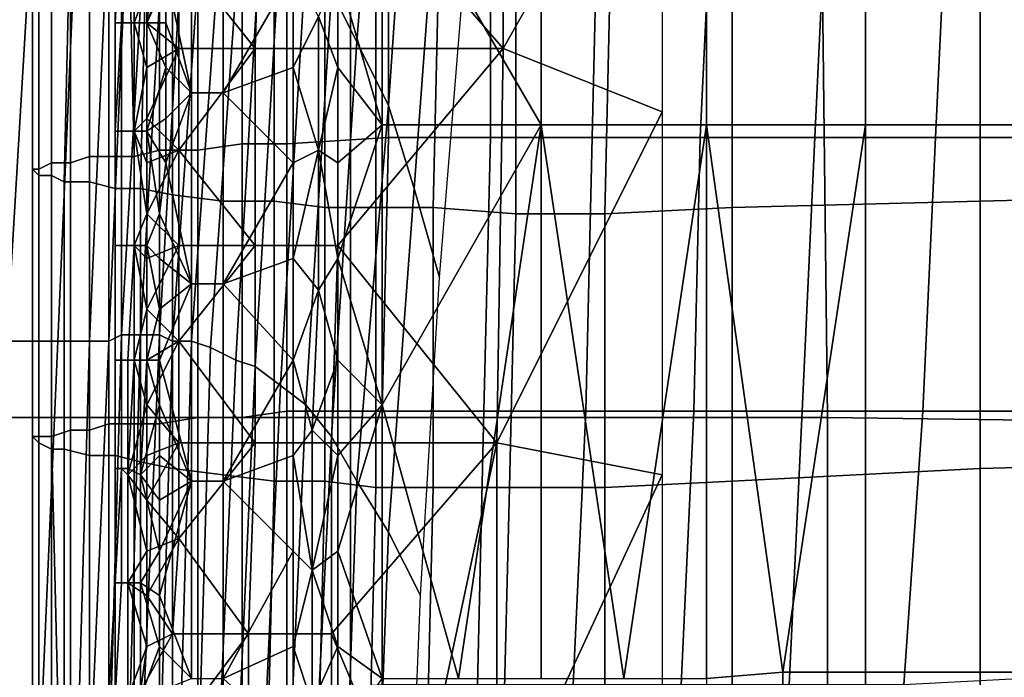
# Model space of a CAD drawing. Extents: x -0.031 to 0.452, y -0.151 to 0.211.
# Drawn here: x 0.039 to 0.055, y 0.039 to 0.049 of the extents above; entities that cross this region are included whole.
import ezdxf

# ---------------------------------------------------------------- set-up
doc = ezdxf.new("R2010")
doc.units = 0
doc.layers.add('COVER_1', color=7, linetype='CONTINUOUS')
doc.layers.add('PORCELAIN_1', color=7, linetype='CONTINUOUS')

msp = doc.modelspace()

# ---------------------------------------------------------------- linework, layer by layer
at = {"layer": 'COVER_1'}
for points in [[(0.0475, 0.0558, 0.3856), (0.045, 0.0515, 0.3849), (0.0475, 0.0472, 0.3856)], [(0.0501, 0.0472, 0.3859), (0.0501, 0.0558, 0.3859), (0.0475, 0.0558, 0.3856), (0.0475, 0.0472, 0.3856)], [(0.0526, 0.0472, 0.3858), (0.0526, 0.0558, 0.3857), (0.0501, 0.0558, 0.3859), (0.0501, 0.0472, 0.3859)], [(0.0552, 0.0472, 0.3853), (0.0552, 0.0558, 0.3853), (0.0526, 0.0558, 0.3857), (0.0526, 0.0472, 0.3858)], [(0.0469, 0.0484, 0.3888), (0.0443, 0.0514, 0.3882), (0.0469, 0.0545, 0.3887)], [(0.0469, 0.0484, 0.3888), (0.0469, 0.0545, 0.3887), (0.0494, 0.0528, 0.3889)], [(0.0494, 0.0528, 0.3889), (0.0494, 0.0474, 0.3889), (0.0469, 0.0484, 0.3888)], [(0.043, 0.0484, 0.3877), (0.0418, 0.0499, 0.3872), (0.0431, 0.0515, 0.3877)], [(0.0431, 0.0515, 0.3877), (0.0443, 0.0514, 0.3882), (0.0443, 0.0484, 0.3882), (0.043, 0.0484, 0.3877)], [(0.045, 0.0472, 0.3849), (0.045, 0.0515, 0.3849), (0.0443, 0.0496, 0.3846)], [(0.0443, 0.0484, 0.3882), (0.0443, 0.0514, 0.3882), (0.0469, 0.0484, 0.3888)], [(0.045, 0.0472, 0.3849), (0.0475, 0.0472, 0.3856), (0.045, 0.0515, 0.3849)], [(0.0428, 0.0469, 0.3988), (0.0428, 0.051, 0.3988), (0.0435, 0.0511, 0.3988), (0.0435, 0.0469, 0.3988)], [(0.0435, 0.0511, 0.3988), (0.0451, 0.0512, 0.3987), (0.0451, 0.047, 0.3987), (0.0435, 0.0469, 0.3988)], [(0.0467, 0.0512, 0.3986), (0.0467, 0.047, 0.3986), (0.0451, 0.047, 0.3987), (0.0451, 0.0512, 0.3987)], [(0.0467, 0.047, 0.3986), (0.0467, 0.0512, 0.3986), (0.0484, 0.0512, 0.3984), (0.0483, 0.047, 0.3985)], [(0.05, 0.047, 0.3983), (0.0483, 0.047, 0.3985), (0.0484, 0.0512, 0.3984), (0.0502, 0.0512, 0.3983)], [(0.052, 0.0512, 0.3982), (0.0518, 0.047, 0.3982), (0.05, 0.047, 0.3983), (0.0502, 0.0512, 0.3983)], [(0.0518, 0.047, 0.3982), (0.052, 0.0512, 0.3982), (0.0539, 0.0512, 0.398), (0.0537, 0.047, 0.3981)], [(0.0539, 0.0512, 0.398), (0.0559, 0.0512, 0.3979), (0.0557, 0.047, 0.3979), (0.0537, 0.047, 0.3981)], [(0.041, 0.051, 0.3979), (0.0411, 0.0467, 0.398), (0.0407, 0.0467, 0.3974), (0.0407, 0.0509, 0.3973)], [(0.0411, 0.0467, 0.398), (0.041, 0.051, 0.3979), (0.0415, 0.051, 0.3984), (0.0415, 0.0468, 0.3984)], [(0.0421, 0.0468, 0.3987), (0.0415, 0.0468, 0.3984), (0.0415, 0.051, 0.3984), (0.0421, 0.051, 0.3987)], [(0.0428, 0.051, 0.3988), (0.0428, 0.0469, 0.3988), (0.0421, 0.0468, 0.3987), (0.0421, 0.051, 0.3987)], [(0.0398, 0.0466, 0.3949), (0.0396, 0.0465, 0.394), (0.0396, 0.0507, 0.394), (0.0398, 0.0508, 0.3949)], [(0.0401, 0.0508, 0.3958), (0.0401, 0.0466, 0.3958), (0.0398, 0.0466, 0.3949), (0.0398, 0.0508, 0.3949)], [(0.0401, 0.0466, 0.3958), (0.0401, 0.0508, 0.3958), (0.0404, 0.0509, 0.3967), (0.0404, 0.0467, 0.3967)], [(0.0404, 0.0509, 0.3967), (0.0407, 0.0509, 0.3973), (0.0407, 0.0467, 0.3974), (0.0404, 0.0467, 0.3967)], [(0.042, 0.0477, 0.385), (0.042, 0.0508, 0.385), (0.0416, 0.0496, 0.3851)], [(0.0425, 0.0477, 0.3848), (0.0425, 0.0508, 0.3848), (0.042, 0.0508, 0.385), (0.042, 0.0477, 0.385)], [(0.0436, 0.0496, 0.3845), (0.0425, 0.0508, 0.3848), (0.0425, 0.0477, 0.3848)], [(0.0395, 0.0465, 0.3936), (0.0395, 0.0507, 0.3936), (0.0396, 0.0507, 0.394), (0.0396, 0.0465, 0.394)], [(0.0395, 0.0507, 0.3936), (0.0395, 0.0465, 0.3936), (0.0396, 0.0464, 0.3931), (0.0396, 0.0507, 0.3931)], [(0.0398, 0.0507, 0.3927), (0.0396, 0.0507, 0.3931), (0.0396, 0.0464, 0.3931), (0.0398, 0.0464, 0.3927)], [(0.04, 0.0463, 0.3924), (0.0401, 0.0506, 0.3924), (0.0398, 0.0507, 0.3927), (0.0398, 0.0464, 0.3927)], [(0.0401, 0.0506, 0.3924), (0.04, 0.0463, 0.3924), (0.0404, 0.0463, 0.3922), (0.0404, 0.0506, 0.3922)], [(0.0404, 0.0463, 0.3922), (0.0408, 0.0462, 0.3921), (0.0408, 0.0505, 0.3921), (0.0404, 0.0506, 0.3922)], [(0.0409, 0.0506, 0.3862), (0.0409, 0.0488, 0.3862), (0.0408, 0.0488, 0.3859), (0.0409, 0.0506, 0.3859)], [(0.0409, 0.0506, 0.3859), (0.0408, 0.0488, 0.3859), (0.0409, 0.0488, 0.3856), (0.0409, 0.0506, 0.3856)], [(0.0412, 0.0462, 0.3921), (0.0413, 0.0505, 0.3921), (0.0408, 0.0505, 0.3921), (0.0408, 0.0462, 0.3921)], [(0.0411, 0.0506, 0.3867), (0.0411, 0.0488, 0.3867), (0.0409, 0.0488, 0.3865), (0.041, 0.0506, 0.3865)], [(0.041, 0.0506, 0.3865), (0.0409, 0.0488, 0.3865), (0.0409, 0.0488, 0.3862), (0.0409, 0.0506, 0.3862)], [(0.0409, 0.0506, 0.3856), (0.0409, 0.0488, 0.3856), (0.0411, 0.0488, 0.3854), (0.0411, 0.0506, 0.3854)], [(0.0411, 0.0506, 0.3854), (0.0411, 0.0488, 0.3854), (0.0413, 0.0488, 0.3852), (0.0413, 0.0506, 0.3852)], [(0.0411, 0.0488, 0.3867), (0.0411, 0.0506, 0.3867), (0.0414, 0.0496, 0.3869)], [(0.0413, 0.0505, 0.3921), (0.0412, 0.0462, 0.3921), (0.0417, 0.0461, 0.3922), (0.0417, 0.0505, 0.3922)], [(0.0413, 0.0488, 0.3852), (0.0416, 0.0496, 0.3851), (0.0413, 0.0506, 0.3852)], [(0.0425, 0.0504, 0.3926), (0.0417, 0.0505, 0.3922), (0.0417, 0.0461, 0.3922), (0.0425, 0.046, 0.3926)], [(0.0433, 0.046, 0.3929), (0.0433, 0.0503, 0.3929), (0.0425, 0.0504, 0.3926), (0.0425, 0.046, 0.3926)], [(0.0544, 0.0503, 0.3932), (0.0544, 0.046, 0.3932), (0.0584, 0.0461, 0.3929), (0.0584, 0.0504, 0.3929)], [(0.0433, 0.0503, 0.3929), (0.0433, 0.046, 0.3929), (0.0441, 0.0459, 0.3932), (0.0441, 0.0503, 0.3932)], [(0.0441, 0.0459, 0.3932), (0.0449, 0.0459, 0.3934), (0.0449, 0.0503, 0.3934), (0.0441, 0.0503, 0.3932)], [(0.0458, 0.0459, 0.3936), (0.0459, 0.0502, 0.3936), (0.0449, 0.0503, 0.3934), (0.0449, 0.0459, 0.3934)], [(0.0471, 0.0458, 0.3937), (0.0471, 0.0502, 0.3937), (0.0459, 0.0502, 0.3936), (0.0458, 0.0459, 0.3936)], [(0.0471, 0.0502, 0.3937), (0.0471, 0.0458, 0.3937), (0.0485, 0.0458, 0.3937), (0.0486, 0.0502, 0.3937)], [(0.0505, 0.0503, 0.3936), (0.0486, 0.0502, 0.3937), (0.0485, 0.0458, 0.3937), (0.0505, 0.0459, 0.3936)], [(0.0544, 0.046, 0.3932), (0.0544, 0.0503, 0.3932), (0.0505, 0.0503, 0.3936), (0.0505, 0.0459, 0.3936)], [(0.0418, 0.0499, 0.3872), (0.0418, 0.0484, 0.3872), (0.0413, 0.0488, 0.3869)], [(0.0413, 0.0488, 0.3869), (0.0414, 0.0496, 0.3869), (0.0418, 0.0499, 0.3872)], [(0.0418, 0.0484, 0.3872), (0.0418, 0.0499, 0.3872), (0.043, 0.0484, 0.3877)], [(0.0413, 0.0488, 0.3869), (0.0411, 0.0488, 0.3867), (0.0414, 0.0496, 0.3869)], [(0.0416, 0.0488, 0.3851), (0.0416, 0.0496, 0.3851), (0.0413, 0.0488, 0.3852)], [(0.042, 0.0477, 0.385), (0.0416, 0.0496, 0.3851), (0.0416, 0.0488, 0.3851)], [(0.0436, 0.0496, 0.3845), (0.0425, 0.0477, 0.3848), (0.0436, 0.0481, 0.3845)], [(0.0436, 0.0481, 0.3845), (0.044, 0.0489, 0.3845), (0.0436, 0.0496, 0.3845)], [(0.0443, 0.0481, 0.3846), (0.0443, 0.0496, 0.3846), (0.044, 0.0489, 0.3845)], [(0.0443, 0.0481, 0.3846), (0.045, 0.0472, 0.3849), (0.0443, 0.0496, 0.3846)], [(0.0409, 0.0488, 0.3865), (0.0409, 0.0471, 0.3865), (0.0408, 0.0471, 0.3862), (0.0409, 0.0488, 0.3862)], [(0.0409, 0.0488, 0.3862), (0.0408, 0.0471, 0.3862), (0.0408, 0.0471, 0.3859), (0.0408, 0.0488, 0.3859)], [(0.0408, 0.0488, 0.3859), (0.0408, 0.0471, 0.3859), (0.0409, 0.0471, 0.3856), (0.0409, 0.0488, 0.3856)], [(0.0411, 0.0488, 0.3867), (0.0411, 0.0471, 0.3867), (0.0409, 0.0471, 0.3865), (0.0409, 0.0488, 0.3865)], [(0.0409, 0.0488, 0.3856), (0.0409, 0.0471, 0.3856), (0.0411, 0.0471, 0.3854), (0.0411, 0.0488, 0.3854)], [(0.0411, 0.0488, 0.3854), (0.0411, 0.0471, 0.3854), (0.0413, 0.0471, 0.3852), (0.0413, 0.0488, 0.3852)], [(0.0411, 0.0488, 0.3867), (0.0413, 0.0481, 0.3869), (0.0411, 0.0471, 0.3867)], [(0.0411, 0.0488, 0.3867), (0.0413, 0.0488, 0.3869), (0.0413, 0.0481, 0.3869)], [(0.0413, 0.0471, 0.3852), (0.0416, 0.0481, 0.3851), (0.0413, 0.0488, 0.3852)], [(0.0413, 0.0488, 0.3852), (0.0416, 0.0481, 0.3851), (0.0416, 0.0488, 0.3851)], [(0.0413, 0.0481, 0.3869), (0.0413, 0.0488, 0.3869), (0.0418, 0.0484, 0.3872)], [(0.0416, 0.0488, 0.3851), (0.0416, 0.0481, 0.3851), (0.042, 0.0477, 0.385)], [(0.0436, 0.0481, 0.3845), (0.044, 0.0468, 0.3845), (0.044, 0.0489, 0.3845)], [(0.0443, 0.0481, 0.3846), (0.044, 0.0489, 0.3845), (0.044, 0.0468, 0.3845)], [(0.0418, 0.0484, 0.3872), (0.0418, 0.0468, 0.3872), (0.0413, 0.0473, 0.3869)], [(0.0413, 0.0481, 0.3869), (0.0418, 0.0484, 0.3872), (0.0413, 0.0473, 0.3869)], [(0.0418, 0.0484, 0.3872), (0.043, 0.0484, 0.3877), (0.0418, 0.0468, 0.3872)], [(0.043, 0.0453, 0.3877), (0.0418, 0.0468, 0.3872), (0.043, 0.0484, 0.3877)], [(0.043, 0.0484, 0.3877), (0.0443, 0.0484, 0.3882), (0.0443, 0.0453, 0.3882), (0.043, 0.0453, 0.3877)], [(0.0443, 0.0484, 0.3882), (0.0469, 0.0484, 0.3888), (0.0443, 0.0453, 0.3882)], [(0.0468, 0.0422, 0.3888), (0.0443, 0.0453, 0.3882), (0.0469, 0.0484, 0.3888)], [(0.0469, 0.0484, 0.3888), (0.0494, 0.0474, 0.3889), (0.0468, 0.0422, 0.3888)], [(0.0413, 0.0473, 0.3869), (0.0411, 0.0471, 0.3867), (0.0413, 0.0481, 0.3869)], [(0.0416, 0.0481, 0.3851), (0.0413, 0.0471, 0.3852), (0.0416, 0.0473, 0.3851)], [(0.042, 0.0477, 0.385), (0.0416, 0.0481, 0.3851), (0.0416, 0.0473, 0.3851)], [(0.0436, 0.0481, 0.3845), (0.0425, 0.0477, 0.3848), (0.0436, 0.0466, 0.3845)], [(0.0436, 0.0481, 0.3845), (0.0436, 0.0466, 0.3845), (0.044, 0.0468, 0.3845)], [(0.0443, 0.0466, 0.3846), (0.0443, 0.0481, 0.3846), (0.044, 0.0468, 0.3845)], [(0.0443, 0.0481, 0.3846), (0.0443, 0.0466, 0.3846), (0.045, 0.0472, 0.3849)], [(0.042, 0.0447, 0.385), (0.042, 0.0477, 0.385), (0.0416, 0.0466, 0.3851)], [(0.0416, 0.0473, 0.3851), (0.0416, 0.0466, 0.3851), (0.042, 0.0477, 0.385)], [(0.0425, 0.0447, 0.3848), (0.0425, 0.0477, 0.3848), (0.042, 0.0477, 0.385), (0.042, 0.0447, 0.385)], [(0.0425, 0.0477, 0.3848), (0.0425, 0.0447, 0.3848), (0.0436, 0.0466, 0.3845)], [(0.0494, 0.0417, 0.3889), (0.0468, 0.0422, 0.3888), (0.0494, 0.0474, 0.3889)], [(0.0413, 0.0466, 0.3869), (0.0411, 0.0471, 0.3867), (0.0413, 0.0473, 0.3869)], [(0.0413, 0.0471, 0.3852), (0.0416, 0.0466, 0.3851), (0.0416, 0.0473, 0.3851)], [(0.0413, 0.0473, 0.3869), (0.0418, 0.0468, 0.3872), (0.0413, 0.0466, 0.3869)], [(0.0409, 0.0471, 0.3865), (0.0409, 0.0453, 0.3865), (0.0408, 0.0453, 0.3862), (0.0408, 0.0471, 0.3862)], [(0.0408, 0.0471, 0.3862), (0.0408, 0.0453, 0.3862), (0.0408, 0.0453, 0.3859), (0.0408, 0.0471, 0.3859)], [(0.0408, 0.0471, 0.3859), (0.0408, 0.0453, 0.3859), (0.0409, 0.0453, 0.3856), (0.0409, 0.0471, 0.3856)], [(0.0411, 0.0471, 0.3867), (0.0411, 0.0453, 0.3867), (0.0409, 0.0453, 0.3865), (0.0409, 0.0471, 0.3865)], [(0.0409, 0.0471, 0.3856), (0.0409, 0.0453, 0.3856), (0.0411, 0.0453, 0.3854), (0.0411, 0.0471, 0.3854)], [(0.0411, 0.0471, 0.3854), (0.0411, 0.0453, 0.3854), (0.0413, 0.0453, 0.3852), (0.0413, 0.0471, 0.3852)], [(0.0411, 0.0471, 0.3867), (0.0413, 0.0466, 0.3869), (0.0413, 0.0458, 0.3869)], [(0.0413, 0.0458, 0.3869), (0.0411, 0.0453, 0.3867), (0.0411, 0.0471, 0.3867)], [(0.0413, 0.0453, 0.3852), (0.0415, 0.0458, 0.3851), (0.0413, 0.0471, 0.3852)], [(0.0413, 0.0471, 0.3852), (0.0415, 0.0458, 0.3851), (0.0416, 0.0466, 0.3851)], [(0.0443, 0.0451, 0.3846), (0.045, 0.0428, 0.3849), (0.045, 0.0472, 0.3849)], [(0.045, 0.0472, 0.3849), (0.0443, 0.0466, 0.3846), (0.0443, 0.0451, 0.3846)], [(0.045, 0.0472, 0.3849), (0.045, 0.0428, 0.3849), (0.0475, 0.0472, 0.3856)], [(0.0462, 0.0385, 0.3853), (0.0475, 0.0472, 0.3856), (0.045, 0.0428, 0.3849)], [(0.0475, 0.0385, 0.3856), (0.0475, 0.0472, 0.3856), (0.0462, 0.0385, 0.3853)], [(0.0475, 0.0385, 0.3856), (0.0488, 0.0385, 0.3858), (0.0475, 0.0472, 0.3856)], [(0.0475, 0.0472, 0.3856), (0.0488, 0.0385, 0.3858), (0.0501, 0.0472, 0.3859)], [(0.0501, 0.0385, 0.3859), (0.0501, 0.0472, 0.3859), (0.0488, 0.0385, 0.3858)], [(0.0501, 0.0385, 0.3859), (0.0513, 0.0386, 0.3859), (0.0501, 0.0472, 0.3859)], [(0.0501, 0.0472, 0.3859), (0.0513, 0.0386, 0.3859), (0.0526, 0.0472, 0.3858)], [(0.0526, 0.0386, 0.3858), (0.0526, 0.0472, 0.3858), (0.0513, 0.0386, 0.3859)], [(0.0552, 0.0386, 0.3853), (0.0552, 0.0472, 0.3853), (0.0526, 0.0472, 0.3858), (0.0526, 0.0386, 0.3858)], [(0.0451, 0.047, 0.3987), (0.045, 0.0427, 0.3987), (0.0435, 0.0427, 0.3988), (0.0435, 0.0469, 0.3988)], [(0.045, 0.0427, 0.3987), (0.0451, 0.047, 0.3987), (0.0467, 0.047, 0.3986), (0.0466, 0.0427, 0.3986)], [(0.0482, 0.0427, 0.3985), (0.0466, 0.0427, 0.3986), (0.0467, 0.047, 0.3986), (0.0483, 0.047, 0.3985)], [(0.05, 0.047, 0.3983), (0.0499, 0.0427, 0.3984), (0.0482, 0.0427, 0.3985), (0.0483, 0.047, 0.3985)], [(0.0499, 0.0427, 0.3984), (0.05, 0.047, 0.3983), (0.0518, 0.047, 0.3982), (0.0516, 0.0427, 0.3982)], [(0.0518, 0.047, 0.3982), (0.0537, 0.047, 0.3981), (0.0535, 0.0427, 0.3981), (0.0516, 0.0427, 0.3982)], [(0.0557, 0.047, 0.3979), (0.0554, 0.0427, 0.398), (0.0535, 0.0427, 0.3981), (0.0537, 0.047, 0.3981)], [(0.0415, 0.0425, 0.3984), (0.0411, 0.0425, 0.398), (0.0411, 0.0467, 0.398), (0.0415, 0.0468, 0.3984)], [(0.0418, 0.0468, 0.3872), (0.0418, 0.0453, 0.3872), (0.0413, 0.0458, 0.3869)], [(0.0413, 0.0458, 0.3869), (0.0413, 0.0466, 0.3869), (0.0418, 0.0468, 0.3872)], [(0.0421, 0.0468, 0.3987), (0.0421, 0.0426, 0.3987), (0.0415, 0.0425, 0.3984), (0.0415, 0.0468, 0.3984)], [(0.0418, 0.0453, 0.3872), (0.0418, 0.0468, 0.3872), (0.043, 0.0453, 0.3877)], [(0.0421, 0.0426, 0.3987), (0.0421, 0.0468, 0.3987), (0.0428, 0.0469, 0.3988), (0.0428, 0.0426, 0.3988)], [(0.0428, 0.0469, 0.3988), (0.0435, 0.0469, 0.3988), (0.0435, 0.0427, 0.3988), (0.0428, 0.0426, 0.3988)], [(0.044, 0.0468, 0.3845), (0.0436, 0.0451, 0.3845), (0.044, 0.0446, 0.3845)], [(0.0436, 0.0451, 0.3845), (0.044, 0.0468, 0.3845), (0.0436, 0.0466, 0.3845)], [(0.0443, 0.0466, 0.3846), (0.044, 0.0468, 0.3845), (0.0443, 0.0451, 0.3846)], [(0.044, 0.0468, 0.3845), (0.044, 0.0446, 0.3845), (0.0443, 0.0451, 0.3846)], [(0.0398, 0.0466, 0.3949), (0.0398, 0.0423, 0.3949), (0.0396, 0.0423, 0.394), (0.0396, 0.0465, 0.394)], [(0.0398, 0.0423, 0.3949), (0.0398, 0.0466, 0.3949), (0.0401, 0.0466, 0.3958), (0.0401, 0.0424, 0.3958)], [(0.0401, 0.0466, 0.3958), (0.0404, 0.0467, 0.3967), (0.0404, 0.0424, 0.3967), (0.0401, 0.0424, 0.3958)], [(0.0407, 0.0467, 0.3974), (0.0407, 0.0425, 0.3974), (0.0404, 0.0424, 0.3967), (0.0404, 0.0467, 0.3967)], [(0.0407, 0.0425, 0.3974), (0.0407, 0.0467, 0.3974), (0.0411, 0.0467, 0.398), (0.0411, 0.0425, 0.398)], [(0.042, 0.0447, 0.385), (0.0416, 0.0466, 0.3851), (0.0415, 0.0458, 0.3851)], [(0.0425, 0.0447, 0.3848), (0.0436, 0.0451, 0.3845), (0.0436, 0.0466, 0.3845)], [(0.0396, 0.0423, 0.394), (0.0395, 0.0423, 0.3936), (0.0395, 0.0465, 0.3936), (0.0396, 0.0465, 0.394)], [(0.0396, 0.0422, 0.3931), (0.0396, 0.0464, 0.3931), (0.0395, 0.0465, 0.3936), (0.0395, 0.0423, 0.3936)], [(0.0396, 0.0464, 0.3931), (0.0396, 0.0422, 0.3931), (0.0398, 0.0421, 0.3927), (0.0398, 0.0464, 0.3927)], [(0.04, 0.0463, 0.3924), (0.0398, 0.0464, 0.3927), (0.0398, 0.0421, 0.3927), (0.04, 0.0421, 0.3924)], [(0.0404, 0.042, 0.3922), (0.0404, 0.0463, 0.3922), (0.04, 0.0463, 0.3924), (0.04, 0.0421, 0.3924)], [(0.0404, 0.0463, 0.3922), (0.0404, 0.042, 0.3922), (0.0408, 0.042, 0.3921), (0.0408, 0.0462, 0.3921)], [(0.0408, 0.042, 0.3921), (0.0412, 0.0419, 0.3921), (0.0412, 0.0462, 0.3921), (0.0408, 0.0462, 0.3921)], [(0.0417, 0.0418, 0.3923), (0.0417, 0.0461, 0.3922), (0.0412, 0.0462, 0.3921), (0.0412, 0.0419, 0.3921)], [(0.0417, 0.0461, 0.3922), (0.0417, 0.0418, 0.3923), (0.0425, 0.0417, 0.3926), (0.0425, 0.046, 0.3926)], [(0.0433, 0.046, 0.3929), (0.0425, 0.046, 0.3926), (0.0425, 0.0417, 0.3926), (0.0433, 0.0416, 0.3929)], [(0.0441, 0.0416, 0.3932), (0.0441, 0.0459, 0.3932), (0.0433, 0.046, 0.3929), (0.0433, 0.0416, 0.3929)], [(0.0544, 0.046, 0.3932), (0.0505, 0.0459, 0.3936), (0.0505, 0.0416, 0.3936), (0.0544, 0.0418, 0.3933)], [(0.0584, 0.0419, 0.3929), (0.0584, 0.0461, 0.3929), (0.0544, 0.046, 0.3932), (0.0544, 0.0418, 0.3933)], [(0.0441, 0.0459, 0.3932), (0.0441, 0.0416, 0.3932), (0.0449, 0.0415, 0.3934), (0.0449, 0.0459, 0.3934)], [(0.0449, 0.0415, 0.3934), (0.0458, 0.0415, 0.3936), (0.0458, 0.0459, 0.3936), (0.0449, 0.0459, 0.3934)], [(0.047, 0.0415, 0.3937), (0.0471, 0.0458, 0.3937), (0.0458, 0.0459, 0.3936), (0.0458, 0.0415, 0.3936)], [(0.0485, 0.0458, 0.3937), (0.0485, 0.0415, 0.3937), (0.0505, 0.0416, 0.3936), (0.0505, 0.0459, 0.3936)], [(0.0413, 0.0458, 0.3869), (0.0413, 0.0451, 0.3869), (0.0411, 0.0453, 0.3867)], [(0.0413, 0.0453, 0.3852), (0.0415, 0.0451, 0.3851), (0.0415, 0.0458, 0.3851)], [(0.0413, 0.0451, 0.3869), (0.0413, 0.0458, 0.3869), (0.0418, 0.0453, 0.3872)], [(0.0415, 0.0458, 0.3851), (0.0415, 0.0451, 0.3851), (0.042, 0.0447, 0.385)], [(0.0485, 0.0415, 0.3937), (0.0485, 0.0458, 0.3937), (0.0471, 0.0458, 0.3937), (0.047, 0.0415, 0.3937)], [(0.0409, 0.0453, 0.3865), (0.0409, 0.0435, 0.3865), (0.0408, 0.0435, 0.3862), (0.0408, 0.0453, 0.3862)], [(0.0408, 0.0453, 0.3862), (0.0408, 0.0435, 0.3862), (0.0408, 0.0435, 0.3859), (0.0408, 0.0453, 0.3859)], [(0.0408, 0.0453, 0.3859), (0.0408, 0.0435, 0.3859), (0.0409, 0.0435, 0.3856), (0.0409, 0.0453, 0.3856)], [(0.0411, 0.0453, 0.3867), (0.0411, 0.0435, 0.3867), (0.0409, 0.0435, 0.3865), (0.0409, 0.0453, 0.3865)], [(0.0409, 0.0453, 0.3856), (0.0409, 0.0435, 0.3856), (0.041, 0.0435, 0.3854), (0.0411, 0.0453, 0.3854)], [(0.0411, 0.0453, 0.3854), (0.041, 0.0435, 0.3854), (0.0413, 0.0435, 0.3852), (0.0413, 0.0453, 0.3852)], [(0.0413, 0.0451, 0.3869), (0.0413, 0.0443, 0.3869), (0.0411, 0.0453, 0.3867)], [(0.0411, 0.0453, 0.3867), (0.0413, 0.0443, 0.3869), (0.0411, 0.0435, 0.3867)], [(0.0413, 0.0435, 0.3852), (0.0415, 0.0443, 0.3851), (0.0413, 0.0453, 0.3852)], [(0.0413, 0.0453, 0.3852), (0.0415, 0.0443, 0.3851), (0.0415, 0.0451, 0.3851)], [(0.0418, 0.0453, 0.3872), (0.0418, 0.0438, 0.3872), (0.0413, 0.0443, 0.3869)], [(0.0413, 0.0451, 0.3869), (0.0418, 0.0453, 0.3872), (0.0413, 0.0443, 0.3869)], [(0.0418, 0.0453, 0.3872), (0.043, 0.0453, 0.3877), (0.0418, 0.0438, 0.3872)], [(0.043, 0.0422, 0.3877), (0.0418, 0.0438, 0.3872), (0.043, 0.0453, 0.3877)], [(0.043, 0.0453, 0.3877), (0.0443, 0.0453, 0.3882), (0.0442, 0.0422, 0.3882), (0.043, 0.0422, 0.3877)], [(0.0442, 0.0422, 0.3882), (0.0443, 0.0453, 0.3882), (0.0468, 0.0422, 0.3888)], [(0.0415, 0.0443, 0.3851), (0.042, 0.0447, 0.385), (0.0415, 0.0451, 0.3851)], [(0.0436, 0.0451, 0.3845), (0.0425, 0.0447, 0.3848), (0.0436, 0.0435, 0.3845)], [(0.044, 0.0446, 0.3845), (0.0436, 0.0451, 0.3845), (0.0436, 0.0435, 0.3845)], [(0.0443, 0.0451, 0.3846), (0.044, 0.0446, 0.3845), (0.0443, 0.0435, 0.3846)], [(0.045, 0.0428, 0.3849), (0.0443, 0.0451, 0.3846), (0.0443, 0.0435, 0.3846)], [(0.042, 0.0416, 0.385), (0.042, 0.0447, 0.385), (0.0415, 0.0435, 0.3851)], [(0.042, 0.0447, 0.385), (0.0415, 0.0443, 0.3851), (0.0415, 0.0435, 0.3851)], [(0.0425, 0.0416, 0.3848), (0.0425, 0.0447, 0.3848), (0.042, 0.0447, 0.385), (0.042, 0.0416, 0.385)], [(0.0436, 0.0435, 0.3845), (0.0425, 0.0447, 0.3848), (0.0425, 0.0416, 0.3848)], [(0.044, 0.0446, 0.3845), (0.0436, 0.0435, 0.3845), (0.0439, 0.0424, 0.3845)], [(0.044, 0.0446, 0.3845), (0.0439, 0.0424, 0.3845), (0.0443, 0.0435, 0.3846)], [(0.0413, 0.0443, 0.3869), (0.0413, 0.0435, 0.3869), (0.0411, 0.0435, 0.3867)], [(0.0413, 0.0435, 0.3852), (0.0415, 0.0435, 0.3851), (0.0415, 0.0443, 0.3851)], [(0.0418, 0.0438, 0.3872), (0.0413, 0.0435, 0.3869), (0.0413, 0.0443, 0.3869)], [(0.0418, 0.0438, 0.3872), (0.0418, 0.0422, 0.3872), (0.0413, 0.0428, 0.3869)], [(0.0413, 0.0428, 0.3869), (0.0413, 0.0435, 0.3869), (0.0418, 0.0438, 0.3872)], [(0.0418, 0.0422, 0.3872), (0.0418, 0.0438, 0.3872), (0.043, 0.0422, 0.3877)], [(0.0409, 0.0435, 0.3865), (0.0409, 0.0418, 0.3865), (0.0408, 0.0418, 0.3862), (0.0408, 0.0435, 0.3862)], [(0.0408, 0.0435, 0.3862), (0.0408, 0.0418, 0.3862), (0.0408, 0.0418, 0.3859), (0.0408, 0.0435, 0.3859)], [(0.0408, 0.0435, 0.3859), (0.0408, 0.0418, 0.3859), (0.0409, 0.0418, 0.3856), (0.0409, 0.0435, 0.3856)], [(0.0411, 0.0435, 0.3867), (0.041, 0.0417, 0.3867), (0.0409, 0.0418, 0.3865), (0.0409, 0.0435, 0.3865)], [(0.0409, 0.0435, 0.3856), (0.0409, 0.0418, 0.3856), (0.041, 0.0418, 0.3854), (0.041, 0.0435, 0.3854)], [(0.041, 0.0435, 0.3854), (0.041, 0.0418, 0.3854), (0.0412, 0.0417, 0.3852), (0.0413, 0.0435, 0.3852)], [(0.0413, 0.0428, 0.3869), (0.041, 0.0417, 0.3867), (0.0411, 0.0435, 0.3867)], [(0.0413, 0.0428, 0.3869), (0.0411, 0.0435, 0.3867), (0.0413, 0.0435, 0.3869)], [(0.0412, 0.0417, 0.3852), (0.0415, 0.0428, 0.3851), (0.0413, 0.0435, 0.3852)], [(0.0415, 0.0428, 0.3851), (0.0415, 0.0435, 0.3851), (0.0413, 0.0435, 0.3852)], [(0.0415, 0.0428, 0.3851), (0.042, 0.0416, 0.385), (0.0415, 0.0435, 0.3851)], [(0.0436, 0.042, 0.3845), (0.0436, 0.0435, 0.3845), (0.0425, 0.0416, 0.3848)], [(0.0436, 0.042, 0.3845), (0.0439, 0.0424, 0.3845), (0.0436, 0.0435, 0.3845)], [(0.0439, 0.0424, 0.3845), (0.0443, 0.042, 0.3846), (0.0443, 0.0435, 0.3846)], [(0.0443, 0.042, 0.3846), (0.045, 0.0428, 0.3849), (0.0443, 0.0435, 0.3846)], [(0.0413, 0.042, 0.3869), (0.041, 0.0417, 0.3867), (0.0413, 0.0428, 0.3869)], [(0.0412, 0.0417, 0.3852), (0.0415, 0.042, 0.3851), (0.0415, 0.0428, 0.3851)], [(0.0413, 0.042, 0.3869), (0.0413, 0.0428, 0.3869), (0.0418, 0.0422, 0.3872)], [(0.042, 0.0416, 0.385), (0.0415, 0.0428, 0.3851), (0.0415, 0.042, 0.3851)], [(0.045, 0.0385, 0.3849), (0.045, 0.0428, 0.3849), (0.0443, 0.0405, 0.3846)], [(0.0443, 0.0405, 0.3846), (0.045, 0.0428, 0.3849), (0.0443, 0.042, 0.3846)], [(0.045, 0.0385, 0.3849), (0.0462, 0.0385, 0.3853), (0.045, 0.0428, 0.3849)], [(0.0415, 0.0383, 0.3984), (0.0415, 0.0425, 0.3984), (0.0421, 0.0426, 0.3987), (0.0421, 0.0383, 0.3987)], [(0.0421, 0.0426, 0.3987), (0.0428, 0.0426, 0.3988), (0.0428, 0.0383, 0.3988), (0.0421, 0.0383, 0.3987)], [(0.0435, 0.0427, 0.3988), (0.0435, 0.0383, 0.3989), (0.0428, 0.0383, 0.3988), (0.0428, 0.0426, 0.3988)], [(0.0435, 0.0383, 0.3989), (0.0435, 0.0427, 0.3988), (0.045, 0.0427, 0.3987), (0.045, 0.0384, 0.3987)], [(0.0465, 0.0384, 0.3986), (0.045, 0.0384, 0.3987), (0.045, 0.0427, 0.3987), (0.0466, 0.0427, 0.3986)], [(0.0482, 0.0427, 0.3985), (0.048, 0.0384, 0.3985), (0.0465, 0.0384, 0.3986), (0.0466, 0.0427, 0.3986)], [(0.048, 0.0384, 0.3985), (0.0482, 0.0427, 0.3985), (0.0499, 0.0427, 0.3984), (0.0497, 0.0384, 0.3984)], [(0.0499, 0.0427, 0.3984), (0.0516, 0.0427, 0.3982), (0.0514, 0.0384, 0.3983), (0.0497, 0.0384, 0.3984)], [(0.0535, 0.0427, 0.3981), (0.0532, 0.0384, 0.3981), (0.0514, 0.0384, 0.3983), (0.0516, 0.0427, 0.3982)], [(0.0532, 0.0384, 0.3981), (0.0535, 0.0427, 0.3981), (0.0554, 0.0427, 0.398), (0.0551, 0.0385, 0.398)], [(0.0404, 0.0382, 0.3967), (0.0404, 0.0424, 0.3967), (0.0407, 0.0425, 0.3974), (0.0407, 0.0382, 0.3974)], [(0.0411, 0.0383, 0.398), (0.0407, 0.0382, 0.3974), (0.0407, 0.0425, 0.3974), (0.0411, 0.0425, 0.398)], [(0.0415, 0.0425, 0.3984), (0.0415, 0.0383, 0.3984), (0.0411, 0.0383, 0.398), (0.0411, 0.0425, 0.398)], [(0.0395, 0.0381, 0.3936), (0.0396, 0.038, 0.3931), (0.0396, 0.0422, 0.3931), (0.0395, 0.0423, 0.3936)], [(0.0396, 0.0423, 0.394), (0.0396, 0.0381, 0.394), (0.0395, 0.0381, 0.3936), (0.0395, 0.0423, 0.3936)], [(0.0396, 0.0381, 0.394), (0.0396, 0.0423, 0.394), (0.0398, 0.0423, 0.3949), (0.0399, 0.0382, 0.3949)], [(0.0398, 0.0423, 0.3949), (0.0401, 0.0424, 0.3958), (0.0401, 0.0382, 0.3958), (0.0399, 0.0382, 0.3949)], [(0.0404, 0.0424, 0.3967), (0.0404, 0.0382, 0.3967), (0.0401, 0.0382, 0.3958), (0.0401, 0.0424, 0.3958)], [(0.0439, 0.0424, 0.3845), (0.0436, 0.042, 0.3845), (0.0439, 0.0402, 0.3845)], [(0.0443, 0.042, 0.3846), (0.0439, 0.0424, 0.3845), (0.0439, 0.0402, 0.3845)], [(0.0398, 0.038, 0.3928), (0.0398, 0.0421, 0.3927), (0.0396, 0.0422, 0.3931), (0.0396, 0.038, 0.3931)], [(0.0418, 0.0422, 0.3872), (0.0418, 0.0407, 0.3872), (0.0413, 0.0413, 0.3869)], [(0.0418, 0.0422, 0.3872), (0.0413, 0.0413, 0.3869), (0.0413, 0.042, 0.3869)], [(0.0418, 0.0422, 0.3872), (0.043, 0.0422, 0.3877), (0.0418, 0.0407, 0.3872)], [(0.0429, 0.0392, 0.3877), (0.0418, 0.0407, 0.3872), (0.043, 0.0422, 0.3877)], [(0.043, 0.0422, 0.3877), (0.0442, 0.0422, 0.3882), (0.0442, 0.0392, 0.3882), (0.0429, 0.0392, 0.3877)], [(0.0442, 0.0422, 0.3882), (0.0468, 0.0422, 0.3888), (0.0442, 0.0392, 0.3882)], [(0.0442, 0.0392, 0.3882), (0.0468, 0.0422, 0.3888), (0.0455, 0.0361, 0.3885)], [(0.0468, 0.0361, 0.3888), (0.0455, 0.0361, 0.3885), (0.0468, 0.0422, 0.3888)], [(0.0468, 0.0361, 0.3888), (0.0468, 0.0422, 0.3888), (0.0494, 0.0417, 0.3889)], [(0.0398, 0.0421, 0.3927), (0.0398, 0.038, 0.3928), (0.04, 0.0379, 0.3924), (0.04, 0.0421, 0.3924)], [(0.0404, 0.042, 0.3922), (0.04, 0.0421, 0.3924), (0.04, 0.0379, 0.3924), (0.0404, 0.0379, 0.3922)], [(0.0408, 0.0378, 0.3921), (0.0408, 0.042, 0.3921), (0.0404, 0.042, 0.3922), (0.0404, 0.0379, 0.3922)], [(0.0408, 0.042, 0.3921), (0.0408, 0.0378, 0.3921), (0.0412, 0.0378, 0.3921), (0.0412, 0.0419, 0.3921)], [(0.0413, 0.042, 0.3869), (0.0413, 0.0413, 0.3869), (0.041, 0.0417, 0.3867)], [(0.0415, 0.0413, 0.3851), (0.0415, 0.042, 0.3851), (0.0412, 0.0417, 0.3852)], [(0.042, 0.0416, 0.385), (0.0415, 0.042, 0.3851), (0.0415, 0.0413, 0.3851)], [(0.0436, 0.0405, 0.3845), (0.0436, 0.042, 0.3845), (0.0425, 0.0416, 0.3848)], [(0.0436, 0.0405, 0.3845), (0.0439, 0.0402, 0.3845), (0.0436, 0.042, 0.3845)], [(0.0443, 0.0405, 0.3846), (0.0443, 0.042, 0.3846), (0.0439, 0.0402, 0.3845)], [(0.0409, 0.0418, 0.3865), (0.0409, 0.04, 0.3865), (0.0408, 0.04, 0.3862), (0.0408, 0.0418, 0.3862)], [(0.0408, 0.0418, 0.3862), (0.0408, 0.04, 0.3862), (0.0408, 0.04, 0.3859), (0.0408, 0.0418, 0.3859)], [(0.0408, 0.0418, 0.3859), (0.0408, 0.04, 0.3859), (0.0408, 0.04, 0.3856), (0.0409, 0.0418, 0.3856)], [(0.0409, 0.0418, 0.3856), (0.0408, 0.04, 0.3856), (0.041, 0.04, 0.3854), (0.041, 0.0418, 0.3854)], [(0.041, 0.0417, 0.3867), (0.041, 0.04, 0.3867), (0.0409, 0.04, 0.3865), (0.0409, 0.0418, 0.3865)], [(0.041, 0.0418, 0.3854), (0.041, 0.04, 0.3854), (0.0412, 0.04, 0.3852), (0.0412, 0.0417, 0.3852)], [(0.0412, 0.0378, 0.3921), (0.0417, 0.0376, 0.3923), (0.0417, 0.0418, 0.3923), (0.0412, 0.0419, 0.3921)], [(0.0425, 0.0376, 0.3926), (0.0425, 0.0417, 0.3926), (0.0417, 0.0418, 0.3923), (0.0417, 0.0376, 0.3923)], [(0.0505, 0.0416, 0.3936), (0.0505, 0.0377, 0.3936), (0.0544, 0.0378, 0.3933), (0.0544, 0.0418, 0.3933)], [(0.0584, 0.0419, 0.3929), (0.0544, 0.0418, 0.3933), (0.0544, 0.0378, 0.3933), (0.0584, 0.0379, 0.3929)], [(0.041, 0.0417, 0.3867), (0.0413, 0.0413, 0.3869), (0.0413, 0.0405, 0.3869)], [(0.0413, 0.0405, 0.3869), (0.041, 0.04, 0.3867), (0.041, 0.0417, 0.3867)], [(0.0415, 0.0405, 0.3851), (0.0412, 0.0417, 0.3852), (0.0412, 0.04, 0.3852)], [(0.0415, 0.0405, 0.3851), (0.0415, 0.0413, 0.3851), (0.0412, 0.0417, 0.3852)], [(0.0425, 0.0417, 0.3926), (0.0425, 0.0376, 0.3926), (0.0432, 0.0375, 0.3929), (0.0433, 0.0416, 0.3929)], [(0.0494, 0.0417, 0.3889), (0.0494, 0.0359, 0.3889), (0.0468, 0.0361, 0.3888)], [(0.042, 0.0385, 0.385), (0.042, 0.0416, 0.385), (0.0415, 0.0398, 0.3851)], [(0.0415, 0.0405, 0.3851), (0.0415, 0.0398, 0.3851), (0.042, 0.0416, 0.385)], [(0.042, 0.0416, 0.385), (0.0415, 0.0413, 0.3851), (0.0415, 0.0405, 0.3851)], [(0.0425, 0.0385, 0.3848), (0.0425, 0.0416, 0.3848), (0.042, 0.0416, 0.385), (0.042, 0.0385, 0.385)], [(0.0425, 0.0416, 0.3848), (0.0425, 0.0385, 0.3848), (0.0436, 0.0405, 0.3845)], [(0.0441, 0.0416, 0.3932), (0.0433, 0.0416, 0.3929), (0.0432, 0.0375, 0.3929), (0.044, 0.0374, 0.3932)], [(0.0448, 0.0374, 0.3934), (0.0449, 0.0415, 0.3934), (0.0441, 0.0416, 0.3932), (0.044, 0.0374, 0.3932)], [(0.0449, 0.0415, 0.3934), (0.0448, 0.0374, 0.3934), (0.0457, 0.0374, 0.3936), (0.0458, 0.0415, 0.3936)], [(0.0457, 0.0374, 0.3936), (0.0469, 0.0375, 0.3937), (0.047, 0.0415, 0.3937), (0.0458, 0.0415, 0.3936)], [(0.0485, 0.0375, 0.3937), (0.0485, 0.0415, 0.3937), (0.047, 0.0415, 0.3937), (0.0469, 0.0375, 0.3937)], [(0.0505, 0.0377, 0.3936), (0.0505, 0.0416, 0.3936), (0.0485, 0.0415, 0.3937), (0.0485, 0.0375, 0.3937)], [(0.0418, 0.0407, 0.3872), (0.0413, 0.0405, 0.3869), (0.0413, 0.0413, 0.3869)], [(0.0418, 0.0407, 0.3872), (0.0417, 0.0392, 0.3872), (0.0413, 0.0398, 0.3869)], [(0.0413, 0.0405, 0.3869), (0.0418, 0.0407, 0.3872), (0.0413, 0.0398, 0.3869)], [(0.0417, 0.0392, 0.3872), (0.0418, 0.0407, 0.3872), (0.0429, 0.0392, 0.3877)], [(0.0413, 0.0398, 0.3869), (0.041, 0.04, 0.3867), (0.0413, 0.0405, 0.3869)], [(0.0415, 0.0398, 0.3851), (0.0415, 0.0405, 0.3851), (0.0412, 0.04, 0.3852)], [(0.0425, 0.0385, 0.3848), (0.0436, 0.039, 0.3845), (0.0436, 0.0405, 0.3845)], [(0.0436, 0.0405, 0.3845), (0.0436, 0.039, 0.3845), (0.0439, 0.0402, 0.3845)], [(0.0443, 0.0405, 0.3846), (0.0439, 0.0402, 0.3845), (0.0443, 0.039, 0.3846)], [(0.0443, 0.039, 0.3846), (0.045, 0.0385, 0.3849), (0.0443, 0.0405, 0.3846)], [(0.0439, 0.0402, 0.3845), (0.0436, 0.039, 0.3845), (0.0439, 0.0381, 0.3845)], [(0.0439, 0.0402, 0.3845), (0.0439, 0.0381, 0.3845), (0.0443, 0.039, 0.3846)], [(0.0408, 0.04, 0.3862), (0.0408, 0.0382, 0.3862), (0.0407, 0.0382, 0.3859), (0.0408, 0.04, 0.3859)], [(0.0408, 0.04, 0.3859), (0.0407, 0.0382, 0.3859), (0.0408, 0.0382, 0.3856), (0.0408, 0.04, 0.3856)], [(0.041, 0.04, 0.3867), (0.041, 0.0382, 0.3867), (0.0408, 0.0382, 0.3865), (0.0409, 0.04, 0.3865)], [(0.0409, 0.04, 0.3865), (0.0408, 0.0382, 0.3865), (0.0408, 0.0382, 0.3862), (0.0408, 0.04, 0.3862)], [(0.0408, 0.04, 0.3856), (0.0408, 0.0382, 0.3856), (0.041, 0.0382, 0.3854), (0.041, 0.04, 0.3854)], [(0.041, 0.04, 0.3854), (0.041, 0.0382, 0.3854), (0.0412, 0.0382, 0.3852), (0.0412, 0.04, 0.3852)], [(0.0413, 0.039, 0.3869), (0.041, 0.04, 0.3867), (0.0413, 0.0398, 0.3869)], [(0.041, 0.04, 0.3867), (0.0413, 0.039, 0.3869), (0.041, 0.0382, 0.3867)], [(0.0415, 0.039, 0.3851), (0.0412, 0.04, 0.3852), (0.0412, 0.0382, 0.3852)], [(0.0415, 0.039, 0.3851), (0.0415, 0.0398, 0.3851), (0.0412, 0.04, 0.3852)], [(0.0417, 0.0392, 0.3872), (0.0413, 0.039, 0.3869), (0.0413, 0.0398, 0.3869)], [(0.0415, 0.0398, 0.3851), (0.0415, 0.039, 0.3851), (0.042, 0.0385, 0.385)], [(0.0417, 0.0392, 0.3872), (0.0417, 0.0376, 0.3872), (0.0412, 0.0383, 0.3869)], [(0.0413, 0.039, 0.3869), (0.0417, 0.0392, 0.3872), (0.0412, 0.0383, 0.3869)], [(0.0417, 0.0392, 0.3872), (0.0429, 0.0392, 0.3877), (0.0417, 0.0376, 0.3872)], [(0.0429, 0.0361, 0.3877), (0.0417, 0.0376, 0.3872), (0.0429, 0.0392, 0.3877)], [(0.0429, 0.0392, 0.3877), (0.0442, 0.0392, 0.3882), (0.0442, 0.0361, 0.3882), (0.0429, 0.0361, 0.3877)], [(0.0442, 0.0361, 0.3882), (0.0442, 0.0392, 0.3882), (0.0455, 0.0361, 0.3885)], [(0.041, 0.0382, 0.3867), (0.0413, 0.039, 0.3869), (0.0412, 0.0383, 0.3869)], [(0.0412, 0.0382, 0.3852), (0.0415, 0.0383, 0.3851), (0.0415, 0.039, 0.3851)], [(0.0415, 0.0383, 0.3851), (0.042, 0.0385, 0.385), (0.0415, 0.039, 0.3851)], [(0.0436, 0.039, 0.3845), (0.0425, 0.0385, 0.3848), (0.0436, 0.0375, 0.3845)], [(0.0436, 0.039, 0.3845), (0.0436, 0.0375, 0.3845), (0.0439, 0.0381, 0.3845)], [(0.0443, 0.039, 0.3846), (0.0439, 0.0381, 0.3845), (0.0443, 0.0375, 0.3846)], [(0.0443, 0.0375, 0.3846), (0.045, 0.0385, 0.3849), (0.0443, 0.039, 0.3846)], [(0.0513, 0.0342, 0.3859), (0.0513, 0.0386, 0.3859), (0.0501, 0.0385, 0.3859), (0.0501, 0.0342, 0.3859)], [(0.0526, 0.0342, 0.3858), (0.0526, 0.0386, 0.3858), (0.0513, 0.0386, 0.3859), (0.0513, 0.0342, 0.3859)], [(0.0552, 0.0386, 0.3853), (0.0526, 0.0386, 0.3858), (0.0526, 0.0342, 0.3858), (0.0552, 0.0342, 0.3853)]]:
    msp.add_3dface(points, dxfattribs=at)
at = {"layer": 'PORCELAIN_1'}
for points in [[(0.0446, 0.0485, 0.0992), (0.0451, 0.0548, 0.1007), (0.0447, 0.0559, 0.0952), (0.0442, 0.0493, 0.094)], [(0.0455, 0.0534, 0.1066), (0.0451, 0.0548, 0.1007), (0.0446, 0.0485, 0.0992), (0.0451, 0.0475, 0.1051)], [(0.0455, 0.0462, 0.1112), (0.0459, 0.0516, 0.1128), (0.0455, 0.0534, 0.1066), (0.0451, 0.0475, 0.1051)], [(0.0463, 0.0497, 0.1191), (0.0459, 0.0516, 0.1128), (0.0455, 0.0462, 0.1112), (0.0459, 0.0448, 0.1174)], [(0.0371, 0.0426, 0.3511), (0.0371, 0.0511, 0.3511), (0.0445, 0.0511, 0.3511), (0.0445, 0.0426, 0.3511)], [(0.0445, 0.0511, 0.3511), (0.0519, 0.0511, 0.3511), (0.052, 0.0426, 0.3511), (0.0445, 0.0426, 0.3511)], [(0.052, 0.0426, 0.3511), (0.0519, 0.0511, 0.3511), (0.0595, 0.0511, 0.3511), (0.0595, 0.0425, 0.3511)], [(0.0409, 0.0439, 0.0612), (0.0413, 0.0508, 0.0613), (0.041, 0.0507, 0.0583), (0.0407, 0.0438, 0.0583)], [(0.0413, 0.0508, 0.0613), (0.0409, 0.0439, 0.0612), (0.0412, 0.0439, 0.0641), (0.0416, 0.0509, 0.0642)], [(0.0419, 0.0509, 0.0673), (0.0416, 0.0509, 0.0642), (0.0412, 0.0439, 0.0641), (0.0415, 0.0439, 0.0671)], [(0.0417, 0.0438, 0.0702), (0.0422, 0.0509, 0.0705), (0.0419, 0.0509, 0.0673), (0.0415, 0.0439, 0.0671)], [(0.0422, 0.0509, 0.0705), (0.0417, 0.0438, 0.0702), (0.042, 0.0438, 0.0735), (0.0425, 0.0508, 0.0738)], [(0.0428, 0.0507, 0.0774), (0.0425, 0.0508, 0.0738), (0.042, 0.0438, 0.0735), (0.0423, 0.0437, 0.0769)], [(0.0391, 0.0438, 0.0551), (0.0399, 0.0438, 0.0561), (0.0402, 0.0507, 0.0561), (0.0395, 0.0506, 0.0551)], [(0.0402, 0.0507, 0.0561), (0.0399, 0.0438, 0.0561), (0.0404, 0.0438, 0.0572), (0.0407, 0.0507, 0.0572)], [(0.041, 0.0507, 0.0583), (0.0407, 0.0507, 0.0572), (0.0404, 0.0438, 0.0572), (0.0407, 0.0438, 0.0583)], [(0.0427, 0.0435, 0.0805), (0.0431, 0.0505, 0.081), (0.0428, 0.0507, 0.0774), (0.0423, 0.0437, 0.0769)], [(0.0381, 0.0438, 0.0544), (0.0391, 0.0438, 0.0551), (0.0395, 0.0506, 0.0551), (0.0385, 0.0506, 0.0544)], [(0.0434, 0.0502, 0.0849), (0.0431, 0.0505, 0.081), (0.0427, 0.0435, 0.0805), (0.043, 0.0434, 0.0843)], [(0.0434, 0.0431, 0.0885), (0.0438, 0.0498, 0.0893), (0.0434, 0.0502, 0.0849), (0.043, 0.0434, 0.0843)], [(0.0442, 0.0493, 0.094), (0.0438, 0.0498, 0.0893), (0.0434, 0.0431, 0.0885), (0.0438, 0.0428, 0.0931)], [(0.0442, 0.0423, 0.0983), (0.0446, 0.0485, 0.0992), (0.0442, 0.0493, 0.094), (0.0438, 0.0428, 0.0931)], [(0.0451, 0.0475, 0.1051), (0.0446, 0.0485, 0.0992), (0.0442, 0.0423, 0.0983), (0.0446, 0.0416, 0.104)], [(0.0451, 0.0408, 0.1101), (0.0455, 0.0462, 0.1112), (0.0451, 0.0475, 0.1051), (0.0446, 0.0416, 0.104)], [(0.0459, 0.0448, 0.1174), (0.0455, 0.0462, 0.1112), (0.0451, 0.0408, 0.1101), (0.0456, 0.0398, 0.1163)], [(0.0407, 0.0369, 0.0612), (0.0409, 0.0439, 0.0612), (0.0407, 0.0438, 0.0583), (0.0404, 0.0369, 0.0583)], [(0.041, 0.0369, 0.0641), (0.0412, 0.0439, 0.0641), (0.0409, 0.0439, 0.0612), (0.0407, 0.0369, 0.0612)], [(0.0412, 0.0439, 0.0641), (0.041, 0.0369, 0.0641), (0.0412, 0.0369, 0.067), (0.0415, 0.0439, 0.0671)], [(0.0417, 0.0438, 0.0702), (0.0415, 0.0439, 0.0671), (0.0412, 0.0369, 0.067), (0.0415, 0.0369, 0.0701)], [(0.0396, 0.0369, 0.0561), (0.0399, 0.0438, 0.0561), (0.0391, 0.0438, 0.0551), (0.0389, 0.0369, 0.0551)], [(0.0402, 0.0369, 0.0571), (0.0404, 0.0438, 0.0572), (0.0399, 0.0438, 0.0561), (0.0396, 0.0369, 0.0561)], [(0.0404, 0.0369, 0.0583), (0.0407, 0.0438, 0.0583), (0.0404, 0.0438, 0.0572), (0.0402, 0.0369, 0.0571)], [(0.0418, 0.0368, 0.0733), (0.042, 0.0438, 0.0735), (0.0417, 0.0438, 0.0702), (0.0415, 0.0369, 0.0701)], [(0.0423, 0.0437, 0.0769), (0.042, 0.0438, 0.0735), (0.0418, 0.0368, 0.0733), (0.0421, 0.0368, 0.0768)], [(0.0424, 0.0367, 0.0803), (0.0427, 0.0435, 0.0805), (0.0423, 0.0437, 0.0769), (0.0421, 0.0368, 0.0768)], [(0.043, 0.0434, 0.0843), (0.0427, 0.0435, 0.0805), (0.0424, 0.0367, 0.0803), (0.0427, 0.0366, 0.084)], [(0.0431, 0.0365, 0.0881), (0.0434, 0.0431, 0.0885), (0.043, 0.0434, 0.0843), (0.0427, 0.0366, 0.084)], [(0.0438, 0.0428, 0.0931), (0.0434, 0.0431, 0.0885), (0.0431, 0.0365, 0.0881), (0.0435, 0.0363, 0.0927)], [(0.0439, 0.0361, 0.0978), (0.0442, 0.0423, 0.0983), (0.0438, 0.0428, 0.0931), (0.0435, 0.0363, 0.0927)], [(0.0371, 0.0341, 0.3511), (0.0371, 0.0426, 0.3511), (0.0445, 0.0426, 0.3511), (0.0445, 0.0341, 0.3511)], [(0.0445, 0.0426, 0.3511), (0.052, 0.0426, 0.3511), (0.052, 0.0341, 0.3511), (0.0445, 0.0341, 0.3511)], [(0.052, 0.0341, 0.3511), (0.052, 0.0426, 0.3511), (0.0595, 0.0425, 0.3511), (0.0595, 0.034, 0.3511)], [(0.0446, 0.0416, 0.104), (0.0442, 0.0423, 0.0983), (0.0439, 0.0361, 0.0978), (0.0444, 0.0358, 0.1034)], [(0.0449, 0.0354, 0.1094), (0.0451, 0.0408, 0.1101), (0.0446, 0.0416, 0.104), (0.0444, 0.0358, 0.1034)], [(0.0456, 0.0398, 0.1163), (0.0451, 0.0408, 0.1101), (0.0449, 0.0354, 0.1094), (0.0454, 0.0349, 0.1158)]]:
    msp.add_3dface(points, dxfattribs=at)

doc.saveas('drawing.dxf')
